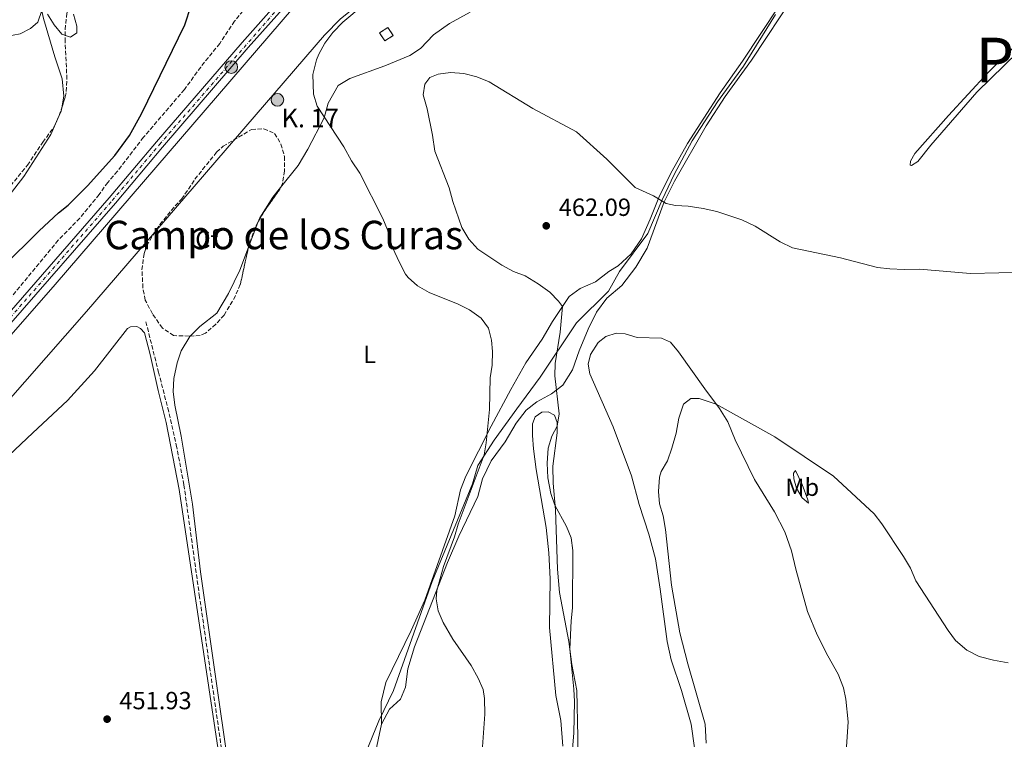
# Model space of a CAD drawing. Units: metres. Extents: x 638565 to 641990, y 4708995 to 4711375.
# Drawn here: x 640795 to 641192, y 4709929 to 4710219 of the extents above; entities that cross this region are included whole.
import ezdxf
from ezdxf.enums import TextEntityAlignment as Align

# ---------------------------------------------------------------- set-up
doc = ezdxf.new("R2010")
doc.units = ezdxf.units.M
doc.header["$MEASUREMENT"] = 0
doc.linetypes.add('DGN Style 3', pattern=[2.435890702152634, 1.739921930109024, -0.6959687720436097])
doc.linetypes.add('DGN Style 4', pattern=[2.7856150101045474, 1.391937544087219, -0.6959687720436097, 0.001739921930109024, -0.6959687720436097])
for name, color, linetype, lineweight in [('Barranco lineal', 142, 'DGN Style 3', 13), ('Canal de obra', 4, 'Continuous', 13), ('Carretera', 9, 'Continuous', 0), ('construcción   en ruinas', 1, 'Continuous', 0), ('contrucción  en ruinas', 1, 'DGN Style 3', 13), ('Cota de punto acotado terreno', 7, 'Continuous', 0), ('Curva de nivel directora', 30, 'Continuous', 30), ('Curva de nivel intermedia', 30, 'Continuous', 0), ('Eje de carretera', 7, 'DGN Style 4', 0), ('Etiqueta de uso rústico', 92, 'Continuous', 0), ('Etiqueta de zona arbolada', 92, 'Continuous', 0), ('Hito kilométrico (PK) canal', 7, 'Continuous', 0), ('Límite de Autonomía', 7, 'Continuous', 0), ('Línea de asfalto', 7, 'Continuous', 13), ('Línea de cambio de uso (parcela vista)', 92, 'Continuous', 0), ('Punto acotado terreno (símbolo)', 7, 'Continuous', 0), ('Sifón shape', 142, 'Continuous', 0), ('Texto de Provincia', 135, 'Continuous', 0), ('Texto de Punto Kilométrico canal', 7, 'Continuous', 0), ('Texto de rotulación de espacio menor sin especificar', 7, 'Continuous', 0), ('Zona arbolada', 92, 'DGN Style 3', 0)]:
    doc.layers.add(name, color=color, linetype=linetype, lineweight=lineweight)
doc.styles.add('Style-Arial', font='arial.ttf')

# ---------------------------------------------------------------- blocks, each defined once
blk = doc.blocks.new('5HITCN')
at = {"layer": 'Sifón shape', "linetype": 'Continuous', "lineweight": 0}
h = blk.add_hatch(color=142, dxfattribs=at)
edge = h.paths.add_edge_path()
edge.add_arc((0, 0), 0.2558578010358639, 0, 360)
at = {"layer": 'Sifón shape', "color": 7, "linetype": 'Continuous', "lineweight": 0}
blk.add_circle((0, 0), 0.2558578010358639, dxfattribs=at)
blk = doc.blocks.new('5PATER')
at = {"layer": 'Punto acotado terreno (símbolo)', "linetype": 'Continuous', "lineweight": 0}
h = blk.add_hatch(color=51, dxfattribs=at)
edge = h.paths.add_edge_path()
edge.add_ellipse((0, 0), major_axis=(-0.1095731443231308, -0.1110710700762829), ratio=0.9994222409660317, start_angle=0, end_angle=360)

msp = doc.modelspace()

# ---------------------------------------------------------------- linework, layer by layer
at = {"layer": 'Barranco lineal', "color": 142, "linetype": 'DGN Style 3', "lineweight": 13}
msp.add_polyline3d([(640845.4100000003, 4710096.960000001, 448.1100000000006), (640850.4800000006, 4710076.66, 449.0299999999989), (640854.2000000002, 4710062.26, 449.2899999999936), (640857.6600000003, 4710047.27, 449.5800000000018), (640860.7400000002, 4710031.199999999, 449.8800000000047), (640866.9400000004, 4709986.730000001, 450.5), (640881.1500000004, 4709888.220000001, 452.5299999999989), (640882.2400000002, 4709876.310000001, 452.7799999999989), (640882.3099999997, 4709870.130000001, 453), (640881.9900000002, 4709867.689999999, 453.0500000000029)], dxfattribs=at)
at = {"layer": 'Canal de obra', "color": 4, "linetype": 'Continuous', "lineweight": 13}
for points in [[(640611.5499999998, 4710043.619999999, 451.570000000007), (640617.7999999998, 4710041.32, 451.5599999999977), (640626.3099999997, 4710039.029999999, 451.570000000007), (640630.6399999997, 4710038.180000001, 451.570000000007), (640637.2999999998, 4710037.560000001, 451.570000000007), (640645.5700000003, 4710037.24, 451.5500000000029), (640708.9800000006, 4710040.480000001, 451.4600000000065), (640718.3899999997, 4710041.41, 451.429999999993), (640724.7400000002, 4710042.630000001, 451.429999999993), (640735.7999999998, 4710045.869999999, 451.429999999993), (640746.3700000001, 4710050.480000001, 451.429999999993), (640753.0800000001, 4710054.25, 451.4199999999983), (640759.4600000001, 4710058.560000001, 451.4199999999983), (640768.3099999997, 4710065.949999999, 451.4100000000035), (640808.7800000003, 4710112, 451.3399999999965), (640904.9500000002, 4710223.800000001, 451.3600000000006), (640912.7400000002, 4710231.58, 451.3800000000047), (640921.2999999998, 4710238.49, 451.3999999999942), (640930.5499999998, 4710244.449999999, 451.4100000000035), (640937.04, 4710247.869999999, 451.4100000000035), (640947.0599999997, 4710252.15, 451.3699999999953), (641320.0499999998, 4710382.33, 451.8300000000018), (641364.8099999997, 4710397.67, 451.8099999999977), (641642.2699999996, 4710494.890000001, 452.0899999999965)], [(640768.3099999997, 4710065.949999999, 451.4100000000035), (640808.7800000003, 4710112, 451.3399999999965), (640904.9500000002, 4710223.800000001, 451.3600000000006), (640912.7400000002, 4710231.58, 451.3800000000047), (640921.2999999998, 4710238.49, 451.3999999999942), (640930.5499999998, 4710244.449999999, 451.4100000000035), (640937.04, 4710247.869999999, 451.4100000000035), (640947.0599999997, 4710252.15, 451.3699999999953), (641320.0499999998, 4710382.33, 451.8300000000018), (641364.8099999997, 4710397.67, 451.8099999999977), (641642.2699999996, 4710494.890000001, 452.0899999999965), (641638.1399999997, 4710484.600000001, 452.0899999999965), (641634.9299999997, 4710476.59, 458.6999999999971), (641634.0199999996, 4710474.310000001, 452.0800000000018), (641370.2800000003, 4710381.890000001, 451.8099999999977), (641325.5199999996, 4710366.550000001, 451.8300000000018), (640953.0999999996, 4710236.57, 451.3699999999953), (640944.0899999999, 4710232.720000001, 451.4100000000035), (640938.8499999996, 4710229.960000001, 451.4100000000035), (640931.0800000001, 4710224.949999999, 451.3999999999942), (640923.9000000004, 4710219.15, 451.3800000000047), (640917.3899999997, 4710212.65, 451.3600000000006), (640821.4199999999, 4710101.09, 451.3399999999965), (640780.1900000004, 4710054.180000001, 451.4100000000035)], [(640605.3399999999, 4710028.119999999, 451.570000000007), (640612.75, 4710025.4, 451.5599999999977), (640622.7100000001, 4710022.720000001, 451.570000000007), (640628.25, 4710021.630000001, 451.570000000007), (640636.2000000002, 4710020.890000001, 451.570000000007), (640645.7400000002, 4710020.52, 451.5500000000029), (640710.2599999999, 4710023.82, 451.4600000000065), (640720.79, 4710024.869999999, 451.429999999993), (640728.5, 4710026.350000001, 451.429999999993), (640741.5099999999, 4710030.17, 451.429999999993), (640749.9000000004, 4710033.630000001, 451.429999999993), (640757.9500000002, 4710037.74, 451.4199999999983), (640769.3600000005, 4710045.100000001, 451.4199999999983), (640780.1900000004, 4710054.180000001, 451.4100000000035), (640821.4199999999, 4710101.09, 451.3399999999965), (640917.3899999997, 4710212.65, 451.3600000000006), (640923.9000000004, 4710219.15, 451.3800000000047), (640931.0800000001, 4710224.949999999, 451.3999999999942), (640938.8499999996, 4710229.960000001, 451.4100000000035), (640944.0899999999, 4710232.720000001, 451.4100000000035), (640953.0999999996, 4710236.57, 451.3699999999953), (641325.5199999996, 4710366.550000001, 451.8300000000018), (641370.2800000003, 4710381.890000001, 451.8099999999977), (641634.0199999996, 4710474.310000001, 452.0800000000018)]]:
    msp.add_polyline3d(points, dxfattribs=at)
at = {"layer": 'Carretera', "color": 9, "linetype": 'Continuous', "lineweight": 0}
for points in [[(640787.6000000006, 4710097.499999999, 452.6100000000006), (640830.6400000012, 4710146.949999998, 452.7400000000052), (640849.6900000017, 4710169.550000001, 452.8300000000018), (640884.2100000017, 4710209.680000001, 452.7400000000052), (640899.3199999994, 4710226.63, 452.8500000000058), (640906.0599999984, 4710233.689999999, 452.9100000000035), (640914.78, 4710241.440000001, 453.0200000000041), (640923.170000001, 4710247.470000001, 453.0200000000041), (640927.6200000013, 4710250.220000001, 452.9900000000052), (640935.1200000002, 4710254.190000001, 452.9400000000023), (640949.1999999997, 4710260.040000002, 452.8800000000047), (641007.3999999993, 4710280.310000001, 452.9199999999983), (641113.9799999995, 4710317.430000001, 452.9799999999959), (641122.5699999993, 4710320.420000001, 452.9799999999959), (641219.850000001, 4710354.25, 452.7700000000041)], [(641197.2800000003, 4710343.01, 453.0200000000041), (640965.6299999983, 4710262.399999999, 452.8999999999942), (640950.3500000008, 4710257.029999998, 452.8800000000047), (640936.4899999981, 4710251.279999999, 452.9400000000023), (640929.2199999995, 4710247.430000001, 452.9900000000052), (640924.9600000014, 4710244.790000001, 453.0200000000041), (640916.7899999997, 4710238.92, 453.0200000000041), (640908.3000000003, 4710231.369999999, 452.9100000000035), (640901.6900000009, 4710224.449999998, 452.8500000000058), (640886.629999998, 4710207.56, 452.7400000000052), (640852.1400000014, 4710167.460000001, 452.8300000000018), (640833.0799999975, 4710144.859999998, 452.7400000000052), (640790.0399999992, 4710095.4, 452.6100000000006)]]:
    msp.add_polyline3d(points, dxfattribs=at)
at = {"layer": 'construcción   en ruinas', "color": 1, "linetype": 'Continuous', "lineweight": 0}
msp.add_polyline3d([(640945.1299999999, 4710212.42, 460.3399999999965), (640941.7800000003, 4710210.26, 460.4100000000035), (640939.6600000003, 4710213.560000001, 460.4499999999971), (640943.0099999999, 4710215.710000001, 460.3399999999965)], close=True, dxfattribs=at)
at = {"layer": 'contrucción  en ruinas', "color": 1, "linetype": 'DGN Style 3', "lineweight": 13}
msp.add_polyline3d([(640943.0099999999, 4710215.710000001, 460.3399999999965), (640939.6600000003, 4710213.560000001, 460.4499999999971), (640941.7800000003, 4710210.26, 460.4100000000035), (640945.1299999999, 4710212.42, 460.3399999999965), (640943.0099999999, 4710215.710000001, 460.3399999999965)], dxfattribs=at)
at = {"layer": 'Curva de nivel directora', "color": 30, "linetype": 'Continuous', "lineweight": 30, "elevation": 450, "flags": 128}
msp.add_lwpolyline([(640787.5499999986, 4710118.960000002), (640802.3199999987, 4710133.62), (640810.1399999997, 4710140.9), (640814.0600000002, 4710144.01), (640821.8699999999, 4710151.770000001), (640832.8899999993, 4710164.039999999), (640838.77, 4710172.119999999), (640843.6399999983, 4710180.900000001), (640861.0500000003, 4710216.74), (640863.6799999989, 4710224.550000002)], dxfattribs=at)
at = {"layer": 'Curva de nivel intermedia', "color": 30, "linetype": 'Continuous', "lineweight": 0, "flags": 128}
for points, elevation in [([(640789.0199999993, 4710212.039999999), (640794.7300000002, 4710213.13), (640798.9200000013, 4710215.31), (640801.8100000013, 4710217.86), (640803.3899999994, 4710222.599999999)], 445), ([(640805.6600000003, 4710221), (640808.3600000005, 4710216.82), (640811.520000001, 4710213.039999999), (640814.99, 4710211.720000001), (640817.5500000014, 4710213.57), (640817.5899999995, 4710216.239999999), (640816.1900000002, 4710221.039999999)], 445), ([(640984.9700000011, 4710079.42), (640985.2200000014, 4710085.03), (640984.7100000017, 4710089.59), (640983.5300000015, 4710094.440000001), (640980.6000000013, 4710098.4), (640975.8899999994, 4710101.850000001), (640971.39, 4710104.050000002), (640959.5700000004, 4710108.73), (640954.9500000003, 4710111.499999999), (640951.1600000017, 4710114.789999999), (640950.1400000001, 4710116.159999999), (640947.7400000019, 4710120.550000002), (640944.6900000008, 4710127.189999999), (640942.7700000008, 4710134.05), (640940.8900000011, 4710138.679999999), (640931.7000000001, 4710156.96), (640928.3400000005, 4710161.909999999), (640925.2300000014, 4710167.539999999), (640914.4900000013, 4710183.949999998), (640913.0200000005, 4710188.730000001), (640912.7099999998, 4710196.680000001), (640914.1500000015, 4710202.71), (640915.0900000003, 4710204.99), (640917.54, 4710209.34), (640920.8100000002, 4710213.62), (640924.8700000015, 4710217.819999999), (640933.0299999998, 4710224.680000001)], 455), ([(641200.7500000009, 4710117.029999998), (641177.8700000016, 4710116.380000001), (641157.3200000013, 4710118.199999998), (641151.1700000003, 4710118.01), (641145.4400000013, 4710118.27), (641140.4700000003, 4710118.819999999), (641125.4900000001, 4710122.699999999), (641106.110000001, 4710126.77), (641101.2000000004, 4710129.230000001), (641091.0300000004, 4710135.55), (641085.7300000007, 4710138.06), (641075.5700000018, 4710141.430000001), (641070.1600000004, 4710142.630000001), (641064.0100000014, 4710143.550000002), (641059.0200000004, 4710143.909999999), (641055.1800000003, 4710144.67), (641050.0700000006, 4710147.81), (641042.7200000014, 4710151.079999999), (641031.2300000003, 4710162.52), (641019.0500000007, 4710173.609999998), (641001.4900000012, 4710182.989999999), (640983.8199999998, 4710193.81), (640978.8100000009, 4710195.77), (640973.5700000017, 4710197.150000001), (640968.2200000006, 4710197.490000002), (640963.2500000017, 4710196.850000001), (640959.9600000017, 4710195.539999999), (640957.8499999993, 4710192.789999999), (640957.2700000004, 4710188.519999999), (640958.7900000003, 4710182.899999999), (640961.0400000013, 4710172.289999999), (640961.9199999997, 4710165.839999998), (640967.730000001, 4710150.980000001), (640969.2000000018, 4710145.449999999), (640972.7600000004, 4710135.039999997), (640975.6400000014, 4710130.25), (640979.2199999999, 4710126.230000001), (640988.9100000015, 4710119.74), (640993.6500000001, 4710117.259999999), (640998.3200000017, 4710115.470000001), (641003.57, 4710112.21), (641008.3100000008, 4710108.880000002), (641011.810000001, 4710105.31), (641013.4000000004, 4710103.09), (641012.4600000015, 4710092.759999999), (641010.3899999994, 4710080.189999999), (641010.2599999999, 4710075.189999999)], 460.0000000000001), ([(640981.1900000013, 4709925.429999999), (640982.0600000008, 4709938.699999999), (640981.9900000015, 4709944.989999999), (640981.4100000004, 4709948.61), (640979.3899999999, 4709953.179999999), (640976.5700000012, 4709958.289999999), (640969.1700000005, 4709968.92), (640965.3200000015, 4709975.609999998), (640963.320000001, 4709980.41), (640962.4200000003, 4709985.24), (640962.6700000007, 4709988.609999998), (640965.4300000012, 4709998.210000001), (640969.8900000004, 4710010.189999999), (640971.2699999993, 4710015.300000001), (640981.8200000017, 4710043.23), (640982.6300000009, 4710048.17), (640983.9100000015, 4710061.59), (640984.1900000009, 4710074.41), (640984.9700000011, 4710079.42)], 455), ([(641010.2599999999, 4710075.189999999), (641012.0999999995, 4710059.779999999), (641011.2099999997, 4710054.84), (641009.0400000017, 4710050.869999999), (641007.5700000009, 4710045.939999999), (641007.2400000001, 4710039.939999999), (641007.5100000006, 4710034.039999999), (641008.750000001, 4710027.65), (641010.3700000016, 4710022.930000001), (641015.0000000007, 4710014.369999999), (641016.9500000019, 4710009.77), (641017.550000001, 4710004.65), (641017.4600000017, 4709981.59), (641016.8600000005, 4709976.369999999), (641016.3200000017, 4709964.849999999), (641017.9600000001, 4709948.76), (641018.1800000013, 4709943.769999999), (641017.9100000008, 4709930.95), (641016.5300000019, 4709913.660000001)], 460.0000000000001), ([(641193.0700000008, 4709959.319999998), (641187.140000001, 4709960.409999999), (641181.4600000014, 4709961.970000001), (641176.3899999997, 4709964.489999998), (641171.820000001, 4709968.38), (641168.8600000015, 4709972.399999999), (641155.8500000006, 4709992.42), (641153.7000000003, 4709997.529999999), (641150.8900000007, 4710002.34), (641142.2100000015, 4710015.520000001), (641139.1000000001, 4710019.439999999), (641122.740000001, 4710034.630000001), (641099.0200000011, 4710050.609999998), (641075.3799999997, 4710063.74), (641068.4500000007, 4710066.08), (641065.1300000013, 4710066.02), (641062.23, 4710063.689999999), (641060.2699999998, 4710058.060000001), (641059.2000000014, 4710052.079999999), (641057.5300000017, 4710045.979999999), (641055.7100000001, 4710040.930000001), (641053.2100000011, 4710036.59), (641052.5700000018, 4710034.31), (641052.0700000012, 4710028.46), (641052.4800000002, 4710023.470000001), (641053.9700000011, 4710018.63), (641054.8700000017, 4710013.210000001), (641057.410000001, 4709990.649999999), (641060.69, 4709971.42), (641063.900000002, 4709958.939999999), (641070.9600000007, 4709934.630000001), (641071.3200000006, 4709926.909999998)], 465.0000000000001)]:
    msp.add_lwpolyline(points, dxfattribs=dict(at, elevation=elevation))
at = {"layer": 'Eje de carretera', "color": 7, "linetype": 'DGN Style 4', "lineweight": 0}
msp.add_polyline3d([(640788.8200000004, 4710096.449999999, 452.6100000000006), (640831.8599999989, 4710145.910000003, 452.7400000000054), (640850.9200000005, 4710168.51, 452.8300000000018), (640900.5100000004, 4710225.540000002, 452.8500000000058), (640907.1799999999, 4710232.529999999, 452.9100000000034), (640915.7899999977, 4710240.180000001, 453.0200000000041), (640924.0699999991, 4710246.130000001, 453.0200000000041), (640928.4200000009, 4710248.830000001, 452.9900000000052), (640935.8099999982, 4710252.74, 452.9400000000023), (640949.7800000003, 4710258.540000003, 452.8800000000048), (640965.1000000002, 4710263.92, 452.8899999999994), (641196.7600000012, 4710344.53, 452.9199999999983), (641220.3700000013, 4710352.730000001, 452.7700000000043), (641246.0399999979, 4710361.380000001, 452.9400000000023), (641390.3900000004, 4710411.980000001, 453.3899999999995), (641431.149999999, 4710426.26, 453.1999999999971), (641520.1299999993, 4710456.710000002, 453.0500000000028), (641549.8099999981, 4710467.08, 453.350000000006), (641595.1900000012, 4710483.189999999, 453.1999999999971), (641644.4099999998, 4710500.220000002, 453.229999999996)], dxfattribs=at)
at = {"layer": 'Límite de Autonomía', "color": 7, "linetype": 'Continuous', "lineweight": 0}
msp.add_polyline3d([(640929.8500000016, 4709912.57, 453.55), (640939.2699999996, 4709935.99, 453.42), (640945.1799999997, 4709948.16, 453.4), (640960.8900000006, 4709992.140000001, 453.53), (640977.0500000007, 4710031.550000001, 454.94), (640979.2199999989, 4710038.960000001, 454.84), (640985.8000000007, 4710049.230000001, 455.75), (640995.0100000016, 4710061.83, 457.08), (641004.3399999999, 4710074.560000001, 458.22), (641019, 4710096.529999999, 461.44), (641031.8900000006, 4710109.310000001, 463.04), (641036.3399999999, 4710117.26, 462.23), (641047.8000000007, 4710132.57, 461.16), (641053.5599999987, 4710146.130000001, 459.97), (641058.3599999994, 4710156.380000001, 459.22), (641065.6499999985, 4710169.970000001, 458.4), (641075.9499999993, 4710185.640000001, 457.53), (641086.3999999985, 4710200.040000001, 457.09), (641099.3000000007, 4710220.960000001, 456.3200000000001)], dxfattribs=at)
at = {"layer": 'Línea de asfalto', "color": 7, "linetype": 'Continuous', "lineweight": 13}
for points in [[(640790.0399999986, 4710095.400000001, 452.6100000000006), (640833.079999997, 4710144.859999999, 452.7400000000054), (640852.140000001, 4710167.460000001, 452.8300000000018), (640886.6299999976, 4710207.560000001, 452.7400000000054), (640901.6900000004, 4710224.449999999, 452.8500000000058), (640908.2999999998, 4710231.369999999, 452.9100000000034), (640916.7899999992, 4710238.92, 453.0200000000041), (640924.9600000009, 4710244.790000002, 453.0200000000041), (640929.2199999989, 4710247.430000002, 452.9900000000052), (640936.4899999977, 4710251.28, 452.9400000000023), (640950.3500000003, 4710257.029999999, 452.8800000000048), (640965.6299999978, 4710262.4, 452.8999999999942), (641197.2799999998, 4710343.01, 453.0200000000041), (641220.8899999999, 4710351.210000001, 452.7700000000043), (641246.5599999987, 4710359.87, 452.9400000000023), (641390.9200000024, 4710410.460000001, 453.3899999999995), (641431.6700000019, 4710424.740000002, 453.1999999999971), (641520.6499999978, 4710455.189999999, 453.0500000000028), (641550.3400000001, 4710465.560000001, 453.350000000006), (641595.7199999986, 4710481.670000002, 453.1999999999971), (641643.6200000007, 4710498.25, 453.229999999996)], [(640787.6000000001, 4710097.5, 452.6100000000006), (640830.6400000007, 4710146.949999999, 452.7400000000054), (640849.6900000012, 4710169.550000001, 452.8300000000018), (640884.2100000012, 4710209.680000002, 452.7400000000054), (640899.3199999989, 4710226.630000001, 452.8500000000058), (640906.0599999981, 4710233.689999999, 452.9100000000034), (640914.7799999996, 4710241.440000001, 453.0200000000041), (640923.1700000005, 4710247.470000002, 453.0200000000041), (640927.6200000007, 4710250.220000001, 452.9900000000052), (640935.1199999999, 4710254.190000001, 452.9400000000023), (640949.1999999991, 4710260.040000002, 452.8800000000048), (641007.3999999989, 4710280.310000001, 452.9199999999983), (641113.9799999989, 4710317.430000001, 452.9799999999959)]]:
    msp.add_polyline3d(points, dxfattribs=at)
at = {"layer": 'Línea de cambio de uso (parcela vista)', "color": 92, "linetype": 'Continuous', "lineweight": 0, "extrusion": (-0.04128336987451953, 0.01779455597259395, 0.9989890075218756), "elevation": 57806.5096169161, "flags": 128}
msp.add_lwpolyline([(-4579126.718566502, -1274646.15057603), (-4579125.348295549, -1274645.850276534), (-4579123.453539627, -1274645.850276534)], dxfattribs=at)
at = {"layer": 'Línea de cambio de uso (parcela vista)', "color": 92, "linetype": 'Continuous', "lineweight": 0, "extrusion": (-0.005201782837799753, -0.0136056777487898, 0.9998939078663818), "elevation": -66968.66802431653, "flags": 128}
msp.add_lwpolyline([(640880.4316642699, 4709651.824802545), (640884.2566240742, 4709661.828228478)], dxfattribs=at)
at = {"layer": 'Línea de cambio de uso (parcela vista)', "color": 92, "linetype": 'Continuous', "lineweight": 0}
for points in [[(640740.0800000001, 4710330.07, 442.1000000000058), (640742.3200000003, 4710330.07, 442.1000000000058), (640745.7800000003, 4710329.180000001, 442.1300000000047), (640752.4199999999, 4710323.949999999, 442.179999999993), (640763.1200000001, 4710312.619999999, 442.4900000000052), (640771.6200000001, 4710301.77, 442.7599999999948), (640777.4699999997, 4710292.560000001, 443.1999999999971), (640779.6399999997, 4710286.480000001, 443.2599999999948), (640781.3899999997, 4710279.83, 443.3099999999977), (640784.2999999998, 4710275.609999999, 443.3699999999953), (640789.5099999999, 4710270.91, 443.4799999999959), (640792.5899999999, 4710264.369999999, 443.5599999999977), (640796.7199999997, 4710252.24, 443.8099999999977), (640804.1200000001, 4710219.359999999, 445.1300000000047), (640808.7400000002, 4710203.789999999, 445.5500000000029), (640811.6900000004, 4710194.92, 446.070000000007), (640812.3600000005, 4710188.029999999, 446.1499999999942), (640811.4369000001, 4710183.267100001, 446.1965000000055)], [(641108.2000000002, 4710235.720000001, 455.8300000000018), (641086.04, 4710202.050000001, 456.8600000000006), (641076.9900000002, 4710189.34, 457.3300000000018), (641063.7599999999, 4710168.939999999, 458.5500000000029), (641057.5899999999, 4710157.930000001, 459.1699999999983), (641052.5, 4710147.789999999, 460.0200000000041), (641048.7699999996, 4710138.300000001, 460.570000000007), (641045.2599999999, 4710130.369999999, 461.1999999999971), (641041.0999999996, 4710124.369999999, 461.5299999999989), (641035.8799999999, 4710119.600000001, 461.8999999999942), (641032.0599999997, 4710117.25, 462.1600000000035), (641026.6900000004, 4710113.029999999, 462.3000000000029), (641020.4800000006, 4710110.350000001, 462.0099999999948), (641016.0800000001, 4710107.100000001, 461.2400000000052), (641009.3700000001, 4710097.08, 458.1399999999995), (641005.2300000006, 4710089.91, 457.2599999999948), (640998.6600000003, 4710080.369999999, 455.8600000000006), (640992.5199999996, 4710069.66, 455.679999999993), (640984.5700000003, 4710054.869999999, 455.1300000000047), (640974.4000000004, 4710034.699999999, 454.320000000007), (640972.2100000001, 4710029.140000001, 454.1300000000047), (640970, 4710018.689999999, 453.7599999999948), (640957.8600000005, 4709984.720000001, 453.179999999993), (640952.3799999999, 4709972.359999999, 452.6600000000035), (640942.1799999997, 4709951.460000001, 452.9199999999983), (640940.3300000001, 4709943.66, 453.1399999999995), (640940.4400000004, 4709934.65, 453.5099999999948)], [(640940.4400000004, 4709934.65, 453.5099999999948), (640943.6100000005, 4709940.699999999, 453.6900000000023), (640948.0999999996, 4709944.76, 453.8800000000047), (640950.1500000004, 4709949.5, 454.0599999999977), (640951.0499999998, 4709956.99, 454.1699999999983), (640953.7300000006, 4709965.869999999, 454.2100000000065), (640967.0800000001, 4709999.83, 455.3899999999995), (640971.5300000003, 4710010.539999999, 455.6100000000006), (640979.3099999997, 4710026.470000001, 455.9700000000012), (640981.0700000003, 4710033.57, 456.2299999999959), (640984.6900000004, 4710040.850000001, 456.6399999999995), (640990.2999999998, 4710048.57, 456.8600000000006), (640994.7000000002, 4710056.08, 457.6300000000047), (640998.7999999998, 4710061.300000001, 458), (641003.0499999998, 4710064.65, 458.8099999999977), (641008.9900000002, 4710067.960000001, 459.5399999999936), (641013.4900000002, 4710071.430000001, 460.570000000007), (641017.4000000004, 4710077.57, 461.0500000000029), (641020.0999999996, 4710085.199999999, 461.8300000000018), (641023.7300000006, 4710094.02, 462.6000000000058), (641027.04, 4710100.890000001, 463.1499999999942), (641031.2800000003, 4710106.529999999, 463.3300000000018), (641037.3399999999, 4710111.640000001, 463), (641042.9500000002, 4710119.029999999, 462.75), (641047.4900000002, 4710126.65, 461.8300000000018), (641054.4500000002, 4710145.359999999, 459.9499999999971), (641058.6100000005, 4710153.75, 459.320000000007), (641071.3200000003, 4710175.949999999, 457.8500000000058), (641078.9900000002, 4710187.9, 457.6699999999983), (641089.6600000003, 4710202.52, 457.1100000000006), (641107.1600000003, 4710229.26, 456.1600000000035)], [(640899.7145999996, 4710151.1273, 450.7312999999995), (640906.8200000003, 4710159.99, 451.5200000000041), (640910.6399999997, 4710166.609999999, 452.4799999999959), (640917.2599999999, 4710179.279999999, 454.9799999999959), (640918.9600000001, 4710185.16, 455.4900000000052), (640922.9600000001, 4710192.26, 456.2299999999959), (640927.5800000001, 4710195.140000001, 457), (640941.7000000002, 4710200.25, 459.0299999999989), (640951.9000000004, 4710204.4, 459.8699999999953), (640956.1600000003, 4710207.17, 459.8699999999953), (640961.4400000004, 4710212.67, 459.5800000000018), (640967.7999999998, 4710217.24, 459.4700000000012), (640976.2199999997, 4710221.869999999, 459.1399999999995)], [(641202.1299999999, 4710214.33, 456.75), (641184.9400000004, 4710197.390000001, 457.1900000000023), (641169.0899999999, 4710180.25, 457.7799999999989), (641155.4400000004, 4710164.880000001, 458.4400000000023), (641153.7300000006, 4710161.76, 458.5500000000029), (641153.54, 4710160.140000001, 458.5899999999965), (641154.1299999999, 4710160, 458.5899999999965), (641156.6399999997, 4710161.59, 458.5899999999965), (641161.8600000005, 4710168.27, 458.3999999999942), (641180.4800000006, 4710189.58, 457.6699999999983), (641197.0899999999, 4710205.810000001, 457.1100000000006)], [(640810.4199999999, 4710180.15, 446.2100000000065), (640807.1100000005, 4710172.470000001, 446.2100000000065), (640796.2300000006, 4710155.57, 446.320000000007), (640781.9299999997, 4710137.310000001, 446.820000000007), (640762.9800000006, 4710115.970000001, 447.6999999999971), (640760.7433000002, 4710114.0954, 447.8160000000062)], [(640890.5893000001, 4710137.048900001, 449.7602000000043), (640891.3200000003, 4710138.960000001, 449.7899999999936), (640896.5499999998, 4710147.180000001, 450.3800000000047), (640899.7145999996, 4710151.1273, 450.7312999999995)], [(640863.2663000004, 4710091.196000001, 449.3111000000063), (640867.1399999997, 4710095.060000001, 449.3500000000058), (640874.0700000003, 4710100.480000001, 449.3800000000047), (640878.7599999999, 4710108.369999999, 449.4199999999983), (640883.2300000006, 4710117.800000001, 449.4600000000065), (640886.7651000004, 4710127.046399999, 449.6042000000016)], [(640761.7187000001, 4710020.977, 450.1848999999929), (640770.6600000003, 4710026.119999999, 450.1499999999942), (640780.2100000001, 4710033.800000001, 449.6000000000058), (640799.7999999998, 4710052.100000001, 448.9700000000012), (640813.7400000002, 4710065.16, 449.0099999999948), (640824.6799999997, 4710077.130000001, 448.75), (640837.9600000001, 4710094.300000001, 448.3800000000047), (640839.2000000002, 4710094.869999999, 448.3500000000058), (640841.7800000003, 4710095.029999999, 448.3800000000047), (640843.1900000004, 4710094.24, 448.3800000000047), (640844.7999999998, 4710092.5, 448.4600000000065), (640847.1299999999, 4710083.75, 449.0099999999948), (640850.3300000001, 4710069.189999999, 449.5599999999977), (640853.54, 4710056.4, 449.7100000000065), (640858.7999999998, 4710029.33, 450.1100000000006), (640877.0199999996, 4709908.180000001, 452.6900000000023), (640878.6799999997, 4709895.100000001, 452.8800000000047), (640879.7199999997, 4709884.039999999, 453.4600000000065), (640880.0700000003, 4709874.699999999, 453.5399999999936), (640879.7100000001, 4709866.630000001, 453.7599999999948)], [(640885.1500000004, 4709866.310000001, 453.5800000000018), (640886.0800000001, 4709874.390000001, 453.3600000000006), (640886.0599999997, 4709881.49, 453.2100000000065), (640884.3399999999, 4709891.33, 452.9499999999971), (640881.0599999997, 4709904.15, 452.6199999999953), (640878.8200000003, 4709916.41, 452.4400000000023), (640867.4400000004, 4709996.08, 450.6399999999995), (640864.1299999999, 4710023.449999999, 450.2299999999959), (640859.6299999999, 4710050.789999999, 449.6100000000006), (640857.0599999997, 4710063.369999999, 449.4199999999983), (640856.3399999999, 4710068.810000001, 449.3800000000047), (640856.7199999997, 4710074.039999999, 449.4199999999983), (640858.0499999998, 4710080.430000001, 449.4900000000052), (640859.6500000004, 4710085.279999999, 449.4199999999983), (640863.1600000003, 4710091.09, 449.3099999999977), (640863.2663000004, 4710091.196000001, 449.3111000000063)], [(641127.5499999998, 4709919.42, 469.1100000000006), (641128.5599999997, 4709935.600000001, 468.5200000000041), (641127.6600000003, 4709944.680000001, 468.3800000000047), (641126.6600000003, 4709949.300000001, 468.3399999999965), (641124.54, 4709954.850000001, 468.2700000000041), (641120.3600000005, 4709962.140000001, 468.4499999999971), (641116.0499999998, 4709970.640000001, 468.3800000000047), (641112.2400000002, 4709980.039999999, 468.3000000000029), (641107.4500000002, 4709997.140000001, 467.820000000007), (641105.7699999996, 4710004.619999999, 467.3800000000047), (641103.0999999996, 4710012.189999999, 467.0500000000029), (641098.9100000003, 4710020.289999999, 466.8999999999942), (641090.8399999999, 4710033.289999999, 466.1699999999983), (641083.0099999999, 4710049.279999999, 465.8000000000029), (641080.0800000001, 4710056.59, 465.3999999999942), (641076.6799999997, 4710061.970000001, 465.1399999999995), (641070.8300000001, 4710069.930000001, 464.5099999999948), (641060.1900000004, 4710084.84, 464.0299999999989), (641056.9500000002, 4710088.789999999, 463.6999999999971), (641053.3600000005, 4710090.310000001, 463.7799999999989), (641043.5599999997, 4710090.619999999, 463.5200000000041), (641038.6799999997, 4710092.08, 463.2200000000012), (641034.9900000002, 4710092.310000001, 463.1499999999942), (641030.8499999996, 4710091.02, 462.8600000000006), (641027.7300000006, 4710088.65, 462.3800000000047), (641024.6900000004, 4710083.730000001, 461.7899999999936), (641023.7599999999, 4710079.890000001, 461.4199999999983), (641024.4600000001, 4710075.960000001, 461.1300000000047), (641033.8499999996, 4710054.630000001, 461.4600000000065), (641041.2300000006, 4710034.850000001, 462.0800000000018), (641044.2699999996, 4710023.27, 462.5599999999977), (641048.2699999996, 4710011.27, 463.0399999999936), (641050.8700000001, 4710001.300000001, 463.1100000000006), (641052.7800000003, 4709989.109999999, 463.2599999999948), (641055.5499999998, 4709967.960000001, 463.2599999999948), (641057.2599999999, 4709960.550000001, 463.4100000000035), (641061.3799999999, 4709948.180000001, 463.6699999999983), (641065.2199999997, 4709934.67, 464), (641066.6100000005, 4709925.119999999, 464.3699999999953)], [(641011.1799999997, 4710056.289999999, 459.9100000000035), (641010.1399999997, 4710059.26, 459.6199999999953), (641007.6799999997, 4710060.609999999, 459.25), (641005.1100000005, 4710060.49, 458.8399999999965), (641002.3399999999, 4710058.640000001, 458.4799999999959), (641001.25, 4710055.75, 457.8899999999995), (641001.2599999999, 4710051.109999999, 457.6300000000047), (641001.6900000004, 4710045.75, 457.1499999999942), (641002.8300000001, 4710037.41, 457.0399999999936), (641006.7699999996, 4710013.92, 457.5200000000041), (641007.8399999999, 4710003.710000001, 457.5599999999977), (641008.3899999997, 4709993.300000001, 457.4799999999959), (641008.1500000004, 4709973.640000001, 457.1499999999942), (641010.7300000006, 4709946.26, 457.4499999999971), (641012.7100000001, 4709936.17, 457.6999999999971), (641013.5199999996, 4709925.730000001, 457.6999999999971)], [(641019.4800000006, 4709913.100000001, 460.5), (641019.5999999996, 4709929.380000001, 460.3899999999995), (641019.1200000001, 4709948.25, 460.2100000000065), (641017.1699999999, 4709958.710000001, 460.0200000000041), (641015.9000000004, 4709967.92, 459.9900000000052), (641012.2000000002, 4709987.810000001, 459.7299999999959), (641011.3399999999, 4709997.140000001, 459.6499999999942), (641010.5099999999, 4710021.17, 459.9100000000035), (641009.6600000003, 4710031.9, 460.4600000000065), (641009.4699999997, 4710038.779999999, 460.4600000000065), (641011.2599999999, 4710052.100000001, 460.1699999999983), (641011.1799999997, 4710056.289999999, 459.9100000000035)], [(641112.54, 4710023.730000001, 466.1300000000047), (641110.0700000003, 4710025.9, 466.2100000000065), (641107.6900000004, 4710029.800000001, 466.1000000000058), (641106.6200000001, 4710033.640000001, 465.8699999999953), (641106.5499999998, 4710035.890000001, 465.6499999999942), (641107.2999999998, 4710036.970000001, 465.6199999999953), (641110.0899999999, 4710031.350000001, 465.7299999999959), (641112.3700000001, 4710025.130000001, 465.9499999999971), (641112.54, 4710023.730000001, 466.1300000000047)], [(640898.0800000001, 4709812.550000001, 455.2400000000052), (640911.6799999997, 4709849.33, 454.6499999999942), (640931.4299999997, 4709900.92, 453.8399999999965), (640936.3600000005, 4709915.619999999, 453.6199999999953), (640940.4400000004, 4709934.65, 453.5099999999948)]]:
    msp.add_polyline3d(points, dxfattribs=at)
at = {"layer": 'Zona arbolada', "color": 92, "linetype": 'DGN Style 3', "lineweight": 0, "extrusion": (0.00235526906211722, 0.007219597987949146, 0.9999711646405297), "elevation": 35972.98488095983, "flags": 128}
msp.add_lwpolyline([(640807.5635230858, 4710043.190947376), (640808.580478913, 4710046.308128615)], dxfattribs=at)
at = {"layer": 'Zona arbolada', "color": 92, "linetype": 'DGN Style 3', "lineweight": 0, "elevation": 460.7700000000041, "flags": 128}
msp.add_lwpolyline([(640899.7145999996, 4710151.1273), (640899.3899999997, 4710150.4), (640893.0999999996, 4710141.51), (640890.5893000001, 4710137.048900001)], dxfattribs=at)
at = {"layer": 'Zona arbolada', "color": 92, "linetype": 'DGN Style 3', "lineweight": 0}
for points in [[(640811.4369000001, 4710183.267100001, 458.0850999999967), (640812.8700000001, 4710187.66, 458.0500000000029), (640813.2999999998, 4710189.82, 458.0299999999989), (640813.5700000003, 4710194.810000001, 457.9100000000035), (640812.79, 4710209.890000001, 457.5299999999989), (640812.8099999997, 4710214.880000001, 457.1999999999971), (640813.5999999996, 4710221.66, 457.0299999999989), (640815.0700000003, 4710227.939999999, 456.6600000000035), (640818.1500000004, 4710234.720000001, 456.0500000000029)], [(640889.2000000002, 4710228.07, 463.2700000000041), (640881.1699999999, 4710218.279999999, 462.8800000000047), (640875.2000000002, 4710209.220000001, 462.8800000000047), (640867.5, 4710199.720000001, 462.8399999999965), (640860.9500000002, 4710190.699999999, 462.7700000000041), (640844.4699999997, 4710171.42, 462.4799999999959), (640833.9199999999, 4710157.67, 462.3300000000018), (640830.0300000003, 4710153.210000001, 462.3300000000018), (640826.5800000001, 4710148.32, 462.3300000000018), (640818.7199999997, 4710138.800000001, 462.3300000000018), (640810.0800000001, 4710129.859999999, 462.3899999999995), (640786.3099999997, 4710101.230000001, 462.3000000000029)], [(640889.2000000002, 4710228.07, 463.2700000000041), (640881.1699999999, 4710218.279999999, 462.8800000000047), (640875.2000000002, 4710209.220000001, 462.8800000000047), (640867.5, 4710199.720000001, 462.8399999999965), (640860.9500000002, 4710190.699999999, 462.7700000000041), (640844.4699999997, 4710171.42, 462.4799999999959), (640833.9199999999, 4710157.67, 462.3300000000018), (640830.0300000003, 4710153.210000001, 462.3300000000018), (640826.5800000001, 4710148.32, 462.3300000000018), (640818.7199999997, 4710138.800000001, 462.3300000000018), (640810.0800000001, 4710129.859999999, 462.3899999999995), (640786.3099999997, 4710101.230000001, 462.3000000000029)], [(640789.3200000003, 4710149.850000001, 458.6399999999995), (640797.5999999996, 4710160.109999999, 458.429999999993), (640803.8200000003, 4710169.4, 458.1399999999995), (640808.3700000001, 4710175.600000001, 458.1399999999995), (640810.4199999999, 4710180.15, 458.1100000000006), (640812.8700000001, 4710187.66, 458.0500000000029), (640813.2999999998, 4710189.82, 458.0299999999989), (640813.5700000003, 4710194.810000001, 457.9100000000035), (640812.79, 4710209.890000001, 457.5299999999989), (640812.8099999997, 4710214.880000001, 457.1999999999971), (640813.5999999996, 4710221.66, 457.0299999999989)], [(640760.7433000002, 4710114.0954, 459.0669000000053), (640765.8200000003, 4710120.92, 458.9499999999971), (640773.7199999997, 4710129.08, 458.8600000000006), (640784.7000000002, 4710142.449999999, 458.8000000000029), (640789.3200000003, 4710149.850000001, 458.6399999999995), (640797.5999999996, 4710160.109999999, 458.429999999993), (640803.8200000003, 4710169.4, 458.1399999999995), (640808.3700000001, 4710175.600000001, 458.1399999999995), (640810.4199999999, 4710180.15, 458.1100000000006)], [(640863.2663000004, 4710091.196000001, 460.6000000000058), (640862.7999999998, 4710091.17, 460.6000000000058), (640856.5899999999, 4710091.41, 460.7700000000041), (640852.0599999997, 4710094.439999999, 460.7700000000041), (640848, 4710100.230000001, 460.7700000000041), (640845.1500000004, 4710105.699999999, 460.7700000000041), (640844.1900000004, 4710110.609999999, 461.0200000000041), (640843.8099999997, 4710117.92, 461.1100000000006), (640844.6600000003, 4710124.560000001, 461.2299999999959), (640845.8099999997, 4710127.600000001, 461.2899999999936), (640848.2800000003, 4710132.07, 461.2799999999989), (640851.0599999997, 4710136.199999999, 461.2400000000052), (640855.5700000003, 4710141.9, 461.1100000000006), (640859.7999999998, 4710146.460000001, 460.9400000000023), (640865.1900000004, 4710154.480000001, 460.9400000000023), (640868.2699999996, 4710158.41, 461.0500000000029), (640873.9199999999, 4710165.359999999, 461.1100000000006), (640876.5099999999, 4710167.77, 461.1100000000006), (640887.9500000002, 4710174.51, 461.1100000000006), (640892.9500000002, 4710174.800000001, 461.1100000000006), (640897.2800000003, 4710172.939999999, 461.1100000000006), (640899.8799999999, 4710168.67, 460.9499999999971), (640901.2999999998, 4710163.689999999, 460.7799999999989), (640901.3499999996, 4710157.84, 460.7700000000041), (640900.4299999997, 4710152.730000001, 460.7700000000041), (640899.7145999996, 4710151.1273, 460.7700000000041)], [(640890.5893000001, 4710137.048900001, 460.7700000000041), (640889.4699999997, 4710135.060000001, 460.7700000000041), (640887, 4710128.119999999, 460.6000000000058), (640886.7651000004, 4710127.046399999, 460.5766000000004)], [(640886.7651000004, 4710127.046399999, 460.5766000000004), (640883.4800000006, 4710112.029999999, 460.25), (640881.5499999998, 4710107.430000001, 460.25), (640876.9699999997, 4710099.680000001, 460.25), (640873.5999999996, 4710096, 460.4100000000035), (640869.4000000004, 4710092.34, 460.5500000000029), (640867.2800000003, 4710091.42, 460.6000000000058), (640863.2663000004, 4710091.196000001, 460.6000000000058)]]:
    msp.add_polyline3d(points, dxfattribs=at)
msp.add_polyline3d([(640867.2800000003, 4710091.42, 460.6000000000058), (640862.7999999998, 4710091.17, 460.6000000000058), (640856.5899999999, 4710091.41, 460.7700000000041), (640852.0599999997, 4710094.439999999, 460.7700000000041), (640848, 4710100.230000001, 460.7700000000041), (640845.1500000004, 4710105.699999999, 460.7700000000041), (640844.1900000004, 4710110.609999999, 461.0200000000041), (640843.8099999997, 4710117.92, 461.1100000000006), (640844.6600000003, 4710124.560000001, 461.2299999999959), (640845.8099999997, 4710127.600000001, 461.2899999999936), (640848.2800000003, 4710132.07, 461.2799999999989), (640851.0599999997, 4710136.199999999, 461.2400000000052), (640855.5700000003, 4710141.9, 461.1100000000006), (640859.7999999998, 4710146.460000001, 460.9400000000023), (640865.1900000004, 4710154.480000001, 460.9400000000023), (640868.2699999996, 4710158.41, 461.0500000000029), (640873.9199999999, 4710165.359999999, 461.1100000000006), (640876.5099999999, 4710167.77, 461.1100000000006), (640887.9500000002, 4710174.51, 461.1100000000006), (640892.9500000002, 4710174.800000001, 461.1100000000006), (640897.2800000003, 4710172.939999999, 461.1100000000006), (640899.8799999999, 4710168.67, 460.9499999999971), (640901.2999999998, 4710163.689999999, 460.7799999999989), (640901.3499999996, 4710157.84, 460.7700000000041), (640900.4299999997, 4710152.730000001, 460.7700000000041), (640899.3899999997, 4710150.4, 460.7700000000041), (640893.0999999996, 4710141.51, 460.7700000000041), (640889.4699999997, 4710135.060000001, 460.7700000000041), (640887, 4710128.119999999, 460.6000000000058), (640883.4800000006, 4710112.029999999, 460.25), (640881.5499999998, 4710107.430000001, 460.25), (640876.9699999997, 4710099.680000001, 460.25), (640873.5999999996, 4710096, 460.4100000000035), (640869.4000000004, 4710092.34, 460.5500000000029)], close=True, dxfattribs=at)

# ---------------------------------------------------------------- block references
at = {"layer": 'Hito kilométrico (PK) canal', "color": 7, "linetype": 'Continuous', "lineweight": 0, "xscale": 10, "yscale": 10, "zscale": 10}
for p in [(640879.8000000018, 4710199.740000002, 452.7599999999948), (640898.4600000011, 4710186.509999999, 452.5500000000029)]:
    msp.add_blockref('5HITCN', p, dxfattribs=at)
at = {"layer": 'Punto acotado terreno (símbolo)', "color": 7, "linetype": 'Continuous', "lineweight": 0, "xscale": 10, "yscale": 10, "zscale": 10}
for p in [(641006.8400000001, 4710135.680000002, 462.089999999997), (640829.7600000022, 4709936.660000001, 451.929999999993)]:
    msp.add_blockref('5PATER', p, dxfattribs=at)

# ---------------------------------------------------------------- texts
at = {"layer": 'Cota de punto acotado terreno', "color": 7, "linetype": 'Continuous', "lineweight": 0, "style": 'Style-Arial'}
for s, p in [('462.09', (641011.8700000019, 4710139.680000001, 462.0899999999965)), ('451.93', (640834.7000000003, 4709940.660000001, 451.929999999993))]:
    msp.add_text(s, height=7.000000000000002, dxfattribs=at).set_placement(p)
at = {"layer": 'Etiqueta de uso rústico', "color": 92, "linetype": 'Continuous', "lineweight": 0, "style": 'Style-Arial'}
for s, p in [('L', (640935.6414203797, 4710083.780010001, 452.8800000000047)), ('Mb', (641110.0502462434, 4710030.23001, 465.9700000000012))]:
    msp.add_text(s, height=7.000000000000002, dxfattribs=at).set_placement(p, align=Align.MIDDLE_CENTER)
at = {"layer": 'Etiqueta de zona arbolada', "color": 92, "linetype": 'Continuous', "lineweight": 0, "style": 'Style-Arial'}
msp.add_text('Cf', height=7.000000000000002, dxfattribs=at).set_placement((640869.9094962412, 4710130.210010002, 450.6100000000006), align=Align.MIDDLE_CENTER)
at = {"layer": 'Texto de Provincia', "color": 135, "linetype": 'Continuous', "lineweight": 0, "style": 'Style-Arial'}
msp.add_text('Provincia de Zaragoza', height=18, dxfattribs=at).set_placement((641179.9299999997, 4710193.57, 457.3200000000001))
at = {"layer": 'Texto de Punto Kilométrico canal', "color": 7, "linetype": 'Continuous', "lineweight": 0, "style": 'Style-Arial'}
msp.add_text('K. 17', height=7.5, dxfattribs=at).set_placement((640900.1099999984, 4710175.410000001, 451.9199999999983))
at = {"layer": 'Texto de rotulación de espacio menor sin especificar', "color": 7, "linetype": 'Continuous', "lineweight": 0, "style": 'Style-Arial'}
msp.add_text('Campo de los Curas', height=11.5, dxfattribs=at).set_placement((640901.0044611179, 4710131.970010001, 450.7299999999959), align=Align.MIDDLE_CENTER)

doc.saveas('drawing.dxf')
